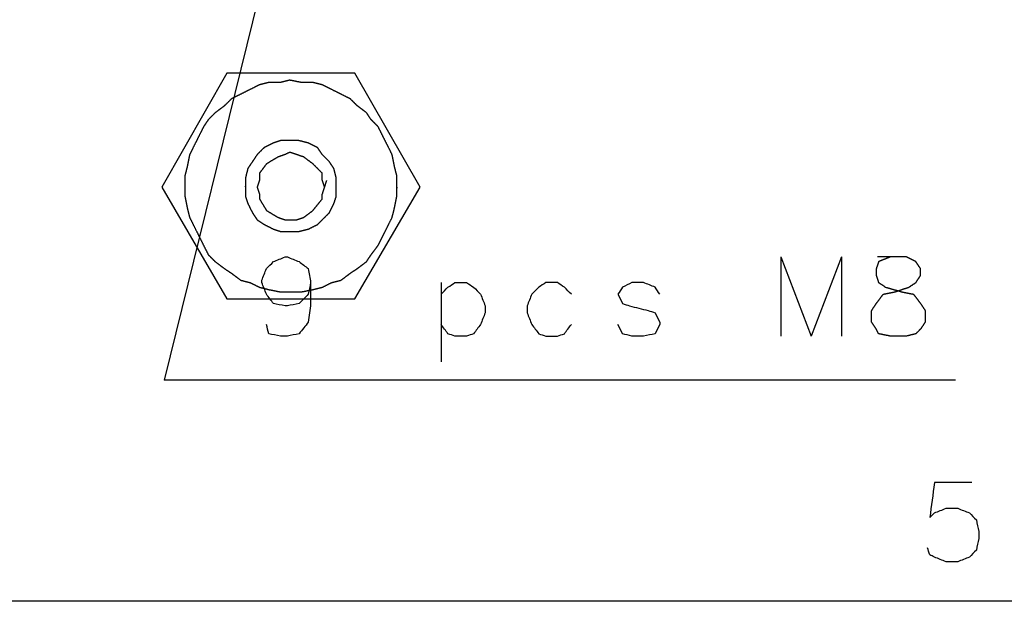
# Model space of a CAD drawing. Units: millimetres. Extents: x 0 to 595, y -1 to 420.
# Drawn here: x 160 to 195, y 236 to 257 of the extents above; entities that cross this region are included whole.
import ezdxf

# ---------------------------------------------------------------- set-up
doc = ezdxf.new("R2010")
doc.units = ezdxf.units.MM
doc.layers.add('2', color=7, linetype='CONTINUOUS', true_color=0xffffff)

msp = doc.modelspace()

# ---------------------------------------------------------------- linework, layer by layer
at = {"layer": '2', "color": 7, "linetype": 'CONTINUOUS'}
for p, q in [((169.833, 263.083), (165.083, 243.833)), ((167.333, 254.833), (165, 250.75)), ((171.917, 254.833), (167.333, 254.833)), ((174.25, 250.75), (171.917, 254.833)), ((165, 250.75), (167.333, 246.75)), ((171.917, 246.75), (174.25, 250.75)), ((187.167, 248.25), (187.167, 245.417)), ((187.167, 248.25), (188.25, 245.417)), ((189.333, 248.25), (188.25, 245.417)), ((189.333, 248.25), (189.333, 245.417)), ((175, 247.333), (175, 244.5)), ((167.333, 246.75), (171.917, 246.75)), ((193.417, 243.833), (165.083, 243.833)), ((245.25, 235.917), (150.917, 235.917))]:
    msp.add_line(p, q, dxfattribs=at)
for points, knots in [([(173.417, 250.639), (173.417, 250.889), (173.417, 251.028), (173.417, 251.167), (173.389, 251.278), (173.361, 251.389), (173.333, 251.5), (173.306, 251.639), (173.278, 251.778), (173.25, 251.917), (173.194, 252.028), (173.139, 252.139), (173.028, 252.361), (172.972, 252.472), (172.861, 252.694), (172.806, 252.806), (172.75, 252.917), (172.667, 253), (172.583, 253.083), (172.5, 253.167), (172.444, 253.25), (172.389, 253.333), (172.333, 253.417), (172.222, 253.5), (172.111, 253.583), (172, 253.667), (171.917, 253.75), (171.833, 253.833), (171.75, 253.917), (171.639, 253.972), (171.528, 254.028), (171.306, 254.139), (171.194, 254.194), (170.972, 254.306), (170.861, 254.361), (170.75, 254.417), (170.639, 254.444), (170.528, 254.472), (170.417, 254.5), (170.278, 254.5), (170.139, 254.5), (170, 254.5), (169.861, 254.528), (169.722, 254.556), (169.583, 254.583), (169.472, 254.556), (169.361, 254.528), (169.25, 254.5), (169.111, 254.5), (168.972, 254.5), (168.833, 254.5), (168.722, 254.472), (168.611, 254.444), (168.5, 254.417), (168.389, 254.361), (168.278, 254.306), (168.056, 254.194), (167.944, 254.139), (167.722, 254.028), (167.611, 253.972), (167.5, 253.917), (167.417, 253.833), (167.333, 253.75), (167.25, 253.667), (167.139, 253.583), (167.028, 253.5), (166.917, 253.417), (166.833, 253.333), (166.75, 253.25), (166.667, 253.167), (166.611, 253.083), (166.556, 253), (166.5, 252.917), (166.444, 252.806), (166.389, 252.694), (166.278, 252.472), (166.222, 252.361), (166.111, 252.139), (166.056, 252.028), (166, 251.917), (165.972, 251.778), (165.944, 251.639), (165.917, 251.5), (165.889, 251.389), (165.861, 251.278), (165.833, 251.167), (165.833, 251.028), (165.833, 250.889), (165.833, 250.639), (165.833, 250.528), (165.833, 250.417), (165.861, 250.278), (165.889, 250.139), (165.917, 250), (165.944, 249.889), (165.972, 249.778), (166, 249.667), (166.056, 249.556), (166.111, 249.444), (166.222, 249.222), (166.278, 249.111), (166.389, 248.889), (166.444, 248.778), (166.556, 248.556), (166.611, 248.444), (166.667, 248.333), (166.75, 248.25), (166.833, 248.167), (166.917, 248.083), (167.028, 248), (167.139, 247.917), (167.25, 247.833), (167.333, 247.778), (167.417, 247.722), (167.5, 247.667), (167.611, 247.583), (167.722, 247.5), (167.833, 247.417), (167.944, 247.389), (168.056, 247.361), (168.167, 247.333), (168.278, 247.278), (168.389, 247.222), (168.5, 247.167), (168.611, 247.139), (168.722, 247.111), (168.833, 247.083), (168.972, 247.056), (169.111, 247.028), (169.25, 247), (169.361, 247), (169.472, 247), (169.722, 247), (169.861, 247), (170, 247), (170.139, 247.028), (170.278, 247.056), (170.417, 247.083), (170.528, 247.111), (170.639, 247.139), (170.75, 247.167), (170.861, 247.222), (170.972, 247.278), (171.083, 247.333), (171.194, 247.361), (171.306, 247.389), (171.417, 247.417), (171.528, 247.5), (171.639, 247.583), (171.75, 247.667), (171.833, 247.722), (171.917, 247.778), (172, 247.833), (172.111, 247.917), (172.222, 248), (172.333, 248.083), (172.389, 248.167), (172.444, 248.25), (172.5, 248.333), (172.583, 248.444), (172.667, 248.556), (172.75, 248.667), (172.806, 248.778), (172.861, 248.889), (172.972, 249.111), (173.028, 249.222), (173.139, 249.444), (173.194, 249.556), (173.25, 249.667), (173.278, 249.778), (173.306, 249.889), (173.333, 250), (173.361, 250.139), (173.389, 250.278), (173.417, 250.417), (173.417, 250.528), (173.417, 250.639), (173.417, 250.889)], [-0.013976, -0.013976, 0, 0, 0.01747, 0.01747, 0.01747, 0.031876, 0.031876, 0.031876, 0.049692, 0.049692, 0.049692, 0.065318, 0.065318, 0.080944, 0.080944, 0.09657, 0.09657, 0.09657, 0.111394, 0.111394, 0.111394, 0.123991, 0.123991, 0.123991, 0.141462, 0.141462, 0.141462, 0.156285, 0.156285, 0.156285, 0.171911, 0.171911, 0.187537, 0.187537, 0.203163, 0.203163, 0.203163, 0.217569, 0.217569, 0.217569, 0.235039, 0.235039, 0.235039, 0.252855, 0.252855, 0.252855, 0.267261, 0.267261, 0.267261, 0.284731, 0.284731, 0.284731, 0.299138, 0.299138, 0.299138, 0.314763, 0.314763, 0.330389, 0.330389, 0.346015, 0.346015, 0.346015, 0.360839, 0.360839, 0.360839, 0.378309, 0.378309, 0.378309, 0.393133, 0.393133, 0.393133, 0.405731, 0.405731, 0.405731, 0.421356, 0.421356, 0.436982, 0.436982, 0.452608, 0.452608, 0.452608, 0.470424, 0.470424, 0.470424, 0.48483, 0.48483, 0.48483, 0.5023, 0.5023, 0.516276, 0.516276, 0.516276, 0.534092, 0.534092, 0.534092, 0.548499, 0.548499, 0.548499, 0.564124, 0.564124, 0.57975, 0.57975, 0.595376, 0.595376, 0.611002, 0.611002, 0.611002, 0.625825, 0.625825, 0.625825, 0.643296, 0.643296, 0.643296, 0.655893, 0.655893, 0.655893, 0.673364, 0.673364, 0.673364, 0.68777, 0.68777, 0.68777, 0.703396, 0.703396, 0.703396, 0.717802, 0.717802, 0.717802, 0.735618, 0.735618, 0.735618, 0.749594, 0.749594, 0.767064, 0.767064, 0.767064, 0.78488, 0.78488, 0.78488, 0.799286, 0.799286, 0.799286, 0.814912, 0.814912, 0.814912, 0.829318, 0.829318, 0.829318, 0.846788, 0.846788, 0.846788, 0.859386, 0.859386, 0.859386, 0.876856, 0.876856, 0.876856, 0.889454, 0.889454, 0.889454, 0.906924, 0.906924, 0.906924, 0.92255, 0.92255, 0.938176, 0.938176, 0.953802, 0.953802, 0.953802, 0.968208, 0.968208, 0.968208, 0.986024, 0.986024, 0.986024, 1, 1, 1.01747, 1.01747]), ([(168, 250.861), (168, 250.639), (168, 250.528), (168, 250.417), (168.028, 250.333), (168.056, 250.25), (168.083, 250.167), (168.139, 250.056), (168.194, 249.944), (168.25, 249.833), (168.306, 249.75), (168.361, 249.667), (168.417, 249.583), (168.5, 249.528), (168.583, 249.472), (168.667, 249.417), (168.778, 249.361), (168.889, 249.306), (169, 249.25), (169.083, 249.222), (169.167, 249.194), (169.25, 249.167), (169.361, 249.167), (169.472, 249.167), (169.694, 249.167), (169.806, 249.167), (169.917, 249.167), (170.028, 249.194), (170.139, 249.222), (170.25, 249.25), (170.361, 249.306), (170.472, 249.361), (170.583, 249.417), (170.639, 249.472), (170.694, 249.528), (170.833, 249.667), (170.917, 249.75), (171, 249.833), (171.056, 249.944), (171.111, 250.056), (171.167, 250.167), (171.194, 250.25), (171.222, 250.333), (171.25, 250.417), (171.25, 250.528), (171.25, 250.639), (171.25, 250.861), (171.25, 250.972), (171.25, 251.083), (171.222, 251.194), (171.194, 251.306), (171.167, 251.417), (171.111, 251.5), (171.056, 251.583), (171, 251.667), (170.917, 251.75), (170.833, 251.833), (170.75, 251.917), (170.694, 252), (170.639, 252.083), (170.583, 252.167), (170.472, 252.222), (170.361, 252.278), (170.25, 252.333), (170.139, 252.361), (170.028, 252.389), (169.917, 252.417), (169.806, 252.417), (169.694, 252.417), (169.472, 252.417), (169.361, 252.417), (169.25, 252.417), (169.167, 252.389), (169.083, 252.361), (169, 252.333), (168.889, 252.278), (168.778, 252.222), (168.667, 252.167), (168.583, 252.083), (168.5, 252), (168.417, 251.917), (168.361, 251.833), (168.306, 251.75), (168.194, 251.583), (168.139, 251.5), (168.083, 251.417), (168.056, 251.306), (168.028, 251.194), (168, 251.083), (168, 250.972), (168, 250.861), (168, 250.639)], [-0.031958, -0.031958, 0, 0, 0.031958, 0.031958, 0.031958, 0.057223, 0.057223, 0.057223, 0.092953, 0.092953, 0.092953, 0.12176, 0.12176, 0.12176, 0.150567, 0.150567, 0.150567, 0.186297, 0.186297, 0.186297, 0.211562, 0.211562, 0.211562, 0.24352, 0.24352, 0.275478, 0.275478, 0.275478, 0.30842, 0.30842, 0.30842, 0.34415, 0.34415, 0.34415, 0.366748, 0.366748, 0.400644, 0.400644, 0.400644, 0.436374, 0.436374, 0.436374, 0.46164, 0.46164, 0.46164, 0.493598, 0.493598, 0.525556, 0.525556, 0.525556, 0.558497, 0.558497, 0.558497, 0.587304, 0.587304, 0.587304, 0.621201, 0.621201, 0.621201, 0.650007, 0.650007, 0.650007, 0.685737, 0.685737, 0.685737, 0.718679, 0.718679, 0.718679, 0.750637, 0.750637, 0.782595, 0.782595, 0.782595, 0.80786, 0.80786, 0.80786, 0.84359, 0.84359, 0.84359, 0.877487, 0.877487, 0.877487, 0.906294, 0.906294, 0.9351, 0.9351, 0.9351, 0.968042, 0.968042, 0.968042, 1, 1, 1.031958, 1.031958]), ([(170.833, 250.75), (170.806, 250.833), (170.778, 250.917), (170.75, 251), (170.75, 251.083), (170.75, 251.167), (170.75, 251.25), (170.639, 251.361), (170.528, 251.472), (170.417, 251.583), (170.306, 251.667), (170.194, 251.75), (170.083, 251.833), (170, 251.861), (169.917, 251.889), (169.75, 251.944), (169.667, 251.972), (169.583, 252), (169.528, 251.972), (169.472, 251.944), (169.417, 251.917), (169.333, 251.889), (169.25, 251.861), (169.167, 251.833), (169.028, 251.75), (168.889, 251.667), (168.75, 251.583), (168.667, 251.472), (168.583, 251.361), (168.5, 251.25), (168.5, 251.167), (168.5, 251.083), (168.5, 251), (168.472, 250.917), (168.444, 250.833), (168.417, 250.75), (168.444, 250.667), (168.472, 250.583), (168.5, 250.5), (168.5, 250.444), (168.5, 250.389), (168.5, 250.333), (168.583, 250.194), (168.667, 250.056), (168.75, 249.917), (168.889, 249.833), (169.028, 249.75), (169.167, 249.667), (169.25, 249.639), (169.333, 249.611), (169.417, 249.583), (169.472, 249.583), (169.528, 249.583), (169.667, 249.583), (169.75, 249.583), (169.833, 249.583), (169.917, 249.611), (170, 249.639), (170.083, 249.667), (170.194, 249.75), (170.306, 249.833), (170.417, 249.917), (170.528, 250.056), (170.639, 250.194), (170.75, 250.333), (170.75, 250.389), (170.75, 250.444), (170.75, 250.5), (170.778, 250.583), (170.806, 250.667), (170.833, 250.75)], [-0.035039, 0, 0, 0, 0.035039, 0.035039, 0.035039, 0.068281, 0.068281, 0.068281, 0.130961, 0.130961, 0.130961, 0.186363, 0.186363, 0.186363, 0.221402, 0.221402, 0.256441, 0.256441, 0.256441, 0.281218, 0.281218, 0.281218, 0.316257, 0.316257, 0.316257, 0.380867, 0.380867, 0.380867, 0.436269, 0.436269, 0.436269, 0.46951, 0.46951, 0.46951, 0.504549, 0.504549, 0.504549, 0.539589, 0.539589, 0.539589, 0.561749, 0.561749, 0.561749, 0.626359, 0.626359, 0.626359, 0.690968, 0.690968, 0.690968, 0.726007, 0.726007, 0.726007, 0.748168, 0.748168, 0.781409, 0.781409, 0.781409, 0.816449, 0.816449, 0.816449, 0.871851, 0.871851, 0.871851, 0.9428, 0.9428, 0.9428, 0.964961, 0.964961, 0.964961, 1, 1, 1, 1.035039]), ([(170.333, 247.333), (170.306, 247.194), (170.278, 247.056), (170.25, 246.917), (170.139, 246.806), (170.028, 246.694), (169.917, 246.583), (169.778, 246.556), (169.639, 246.528), (169.5, 246.5), (169.472, 246.5), (169.444, 246.5), (169.417, 246.5), (169.278, 246.528), (169.139, 246.556), (169, 246.583), (168.917, 246.694), (168.833, 246.806), (168.75, 246.917), (168.694, 247.056), (168.639, 247.194), (168.583, 247.333), (168.583, 247.361), (168.583, 247.389), (168.583, 247.417), (168.639, 247.556), (168.694, 247.694), (168.75, 247.833), (168.833, 247.917), (168.917, 248), (169, 248.083), (169.139, 248.139), (169.278, 248.194), (169.417, 248.25), (169.444, 248.25), (169.472, 248.25), (169.5, 248.25), (169.639, 248.194), (169.778, 248.139), (169.917, 248.083), (170.028, 248), (170.139, 247.917), (170.25, 247.833), (170.278, 247.667), (170.306, 247.5), (170.333, 247.333), (170.333, 247.083), (170.333, 246.833), (170.333, 246.583), (170.306, 246.361), (170.278, 246.139), (170.25, 245.917), (170.139, 245.778), (170.028, 245.639), (169.917, 245.5), (169.778, 245.472), (169.639, 245.444), (169.5, 245.417), (169.417, 245.417), (169.333, 245.417), (169.25, 245.417), (169.111, 245.444), (168.972, 245.472), (168.833, 245.5), (168.806, 245.611), (168.778, 245.722), (168.75, 245.833)], [0, 0, 0, 0, 0.04783, 0.04783, 0.04783, 0.100893, 0.100893, 0.100893, 0.148724, 0.148724, 0.148724, 0.158104, 0.158104, 0.158104, 0.205934, 0.205934, 0.205934, 0.252836, 0.252836, 0.252836, 0.30335, 0.30335, 0.30335, 0.31273, 0.31273, 0.31273, 0.363245, 0.363245, 0.363245, 0.403042, 0.403042, 0.403042, 0.453556, 0.453556, 0.453556, 0.462937, 0.462937, 0.462937, 0.513451, 0.513451, 0.513451, 0.560352, 0.560352, 0.560352, 0.617411, 0.617411, 0.617411, 0.701833, 0.701833, 0.701833, 0.777459, 0.777459, 0.777459, 0.837523, 0.837523, 0.837523, 0.885353, 0.885353, 0.885353, 0.913494, 0.913494, 0.913494, 0.961324, 0.961324, 0.961324, 1, 1, 1, 1]), ([(191.083, 248.25), (190.944, 248.194), (190.806, 248.139), (190.667, 248.083), (190.639, 248), (190.611, 247.917), (190.583, 247.833), (190.583, 247.75), (190.583, 247.667), (190.583, 247.583), (190.611, 247.5), (190.639, 247.417), (190.667, 247.333), (190.75, 247.278), (190.833, 247.222), (190.917, 247.167), (191.111, 247.111), (191.306, 247.056), (191.5, 247), (191.639, 246.972), (191.778, 246.944), (191.917, 246.917), (192, 246.806), (192.083, 246.694), (192.167, 246.583), (192.222, 246.5), (192.278, 246.417), (192.333, 246.333), (192.333, 246.194), (192.333, 246.056), (192.333, 245.917), (192.278, 245.833), (192.222, 245.75), (192.167, 245.667), (192.111, 245.611), (192.056, 245.556), (192, 245.5), (191.889, 245.472), (191.778, 245.444), (191.667, 245.417), (191.472, 245.417), (191.278, 245.417), (191.083, 245.417), (190.944, 245.444), (190.806, 245.472), (190.667, 245.5), (190.639, 245.556), (190.611, 245.611), (190.583, 245.667), (190.528, 245.75), (190.472, 245.833), (190.417, 245.917), (190.417, 246.056), (190.417, 246.194), (190.417, 246.333), (190.472, 246.417), (190.528, 246.5), (190.583, 246.583), (190.667, 246.694), (190.75, 246.806), (190.833, 246.917), (190.972, 246.944), (191.111, 246.972), (191.25, 247), (191.417, 247.056), (191.583, 247.111), (191.75, 247.167), (191.833, 247.222), (191.917, 247.278), (192, 247.333), (192.056, 247.417), (192.111, 247.5), (192.167, 247.583), (192.167, 247.667), (192.167, 247.75), (192.167, 247.833), (192.111, 247.917), (192.056, 248), (192, 248.083), (191.889, 248.139), (191.778, 248.194), (191.667, 248.25), (191.472, 248.25), (191.278, 248.25), (191.083, 248.25)], [-0.056857, 0, 0, 0, 0.043741, 0.043741, 0.043741, 0.069426, 0.069426, 0.069426, 0.093794, 0.093794, 0.093794, 0.119479, 0.119479, 0.119479, 0.148765, 0.148765, 0.148765, 0.207897, 0.207897, 0.207897, 0.249314, 0.249314, 0.249314, 0.289926, 0.289926, 0.289926, 0.319212, 0.319212, 0.319212, 0.359824, 0.359824, 0.359824, 0.38911, 0.38911, 0.38911, 0.412084, 0.412084, 0.412084, 0.445573, 0.445573, 0.445573, 0.502431, 0.502431, 0.502431, 0.543847, 0.543847, 0.543847, 0.562009, 0.562009, 0.562009, 0.591295, 0.591295, 0.591295, 0.631908, 0.631908, 0.631908, 0.661193, 0.661193, 0.661193, 0.701806, 0.701806, 0.701806, 0.743222, 0.743222, 0.743222, 0.794593, 0.794593, 0.794593, 0.823879, 0.823879, 0.823879, 0.853165, 0.853165, 0.853165, 0.877532, 0.877532, 0.877532, 0.906818, 0.906818, 0.906818, 0.943143, 0.943143, 0.943143, 1, 1, 1, 1.043741]), ([(175, 246.917), (175.083, 247), (175.167, 247.083), (175.25, 247.167), (175.333, 247.222), (175.417, 247.278), (175.5, 247.333), (175.639, 247.333), (175.778, 247.333), (175.917, 247.333), (176, 247.278), (176.083, 247.222), (176.167, 247.167), (176.25, 247.083), (176.333, 247), (176.417, 246.917), (176.472, 246.778), (176.528, 246.639), (176.583, 246.5), (176.583, 246.417), (176.583, 246.333), (176.583, 246.25), (176.528, 246.111), (176.472, 245.972), (176.417, 245.833), (176.333, 245.722), (176.25, 245.611), (176.167, 245.5), (176.083, 245.472), (176, 245.444), (175.917, 245.417), (175.778, 245.417), (175.639, 245.417), (175.5, 245.417), (175.417, 245.444), (175.333, 245.472), (175.25, 245.5), (175.167, 245.611), (175.083, 245.722), (175, 245.833)], [0, 0, 0, 0, 0.076045, 0.076045, 0.076045, 0.140671, 0.140671, 0.140671, 0.23029, 0.23029, 0.23029, 0.294916, 0.294916, 0.294916, 0.370961, 0.370961, 0.370961, 0.467484, 0.467484, 0.467484, 0.521256, 0.521256, 0.521256, 0.61778, 0.61778, 0.61778, 0.707399, 0.707399, 0.707399, 0.76408, 0.76408, 0.76408, 0.8537, 0.8537, 0.8537, 0.91038, 0.91038, 0.91038, 1, 1, 1, 1]), ([(179.667, 246.917), (179.583, 247), (179.5, 247.083), (179.417, 247.167), (179.333, 247.222), (179.25, 247.278), (179.167, 247.333), (179.028, 247.333), (178.889, 247.333), (178.75, 247.333), (178.667, 247.278), (178.583, 247.222), (178.5, 247.167), (178.417, 247.083), (178.333, 247), (178.25, 246.917), (178.194, 246.778), (178.139, 246.639), (178.083, 246.5), (178.083, 246.417), (178.083, 246.333), (178.083, 246.25), (178.139, 246.111), (178.194, 245.972), (178.25, 245.833), (178.333, 245.722), (178.417, 245.611), (178.5, 245.5), (178.583, 245.472), (178.667, 245.444), (178.75, 245.417), (178.889, 245.417), (179.028, 245.417), (179.167, 245.417), (179.25, 245.444), (179.333, 245.472), (179.417, 245.5), (179.5, 245.611), (179.583, 245.722), (179.667, 245.833)], [0, 0, 0, 0, 0.076045, 0.076045, 0.076045, 0.140671, 0.140671, 0.140671, 0.23029, 0.23029, 0.23029, 0.294916, 0.294916, 0.294916, 0.370961, 0.370961, 0.370961, 0.467484, 0.467484, 0.467484, 0.521256, 0.521256, 0.521256, 0.61778, 0.61778, 0.61778, 0.707399, 0.707399, 0.707399, 0.76408, 0.76408, 0.76408, 0.8537, 0.8537, 0.8537, 0.91038, 0.91038, 0.91038, 1, 1, 1, 1]), ([(182.833, 246.917), (182.778, 247), (182.722, 247.083), (182.667, 247.167), (182.528, 247.222), (182.389, 247.278), (182.25, 247.333), (182.111, 247.333), (181.972, 247.333), (181.833, 247.333), (181.722, 247.278), (181.611, 247.222), (181.5, 247.167), (181.444, 247.083), (181.389, 247), (181.333, 246.917), (181.389, 246.806), (181.444, 246.694), (181.5, 246.583), (181.583, 246.556), (181.667, 246.528), (181.75, 246.5), (181.972, 246.444), (182.194, 246.389), (182.417, 246.333), (182.5, 246.306), (182.583, 246.278), (182.667, 246.25), (182.722, 246.139), (182.778, 246.028), (182.833, 245.917), (182.833, 245.889), (182.833, 245.861), (182.833, 245.833), (182.778, 245.722), (182.722, 245.611), (182.667, 245.5), (182.528, 245.472), (182.389, 245.444), (182.25, 245.417), (182.111, 245.417), (181.972, 245.417), (181.833, 245.417), (181.722, 245.444), (181.611, 245.472), (181.5, 245.5), (181.444, 245.611), (181.389, 245.722), (181.333, 245.833)], [0, 0, 0, 0, 0.051693, 0.051693, 0.051693, 0.128899, 0.128899, 0.128899, 0.200584, 0.200584, 0.200584, 0.264701, 0.264701, 0.264701, 0.316394, 0.316394, 0.316394, 0.38051, 0.38051, 0.38051, 0.425848, 0.425848, 0.425848, 0.544073, 0.544073, 0.544073, 0.589411, 0.589411, 0.589411, 0.653528, 0.653528, 0.653528, 0.667865, 0.667865, 0.667865, 0.731981, 0.731981, 0.731981, 0.805086, 0.805086, 0.805086, 0.87677, 0.87677, 0.87677, 0.935883, 0.935883, 0.935883, 1, 1, 1, 1]), ([(194, 240.167), (193.556, 240.167), (193.111, 240.167), (192.667, 240.167), (192.611, 239.75), (192.556, 239.333), (192.5, 238.917), (192.556, 238.972), (192.611, 239.028), (192.667, 239.083), (192.806, 239.139), (192.944, 239.194), (193.083, 239.25), (193.222, 239.25), (193.361, 239.25), (193.5, 239.25), (193.639, 239.194), (193.778, 239.139), (193.917, 239.083), (194, 239), (194.083, 238.917), (194.167, 238.833), (194.194, 238.694), (194.222, 238.556), (194.25, 238.417), (194.25, 238.333), (194.25, 238.25), (194.25, 238.167), (194.222, 238.028), (194.194, 237.889), (194.167, 237.75), (194.083, 237.667), (194, 237.583), (193.917, 237.5), (193.778, 237.444), (193.639, 237.389), (193.5, 237.333), (193.361, 237.333), (193.222, 237.333), (193.083, 237.333), (192.944, 237.389), (192.806, 237.444), (192.667, 237.5), (192.611, 237.528), (192.556, 237.556), (192.5, 237.583), (192.472, 237.667), (192.444, 237.75), (192.417, 237.833)], [0, 0, 0, 0, 0.172817, 0.172817, 0.172817, 0.336267, 0.336267, 0.336267, 0.366817, 0.366817, 0.366817, 0.424982, 0.424982, 0.424982, 0.478987, 0.478987, 0.478987, 0.537153, 0.537153, 0.537153, 0.582978, 0.582978, 0.582978, 0.638053, 0.638053, 0.638053, 0.670456, 0.670456, 0.670456, 0.725531, 0.725531, 0.725531, 0.771356, 0.771356, 0.771356, 0.829521, 0.829521, 0.829521, 0.883527, 0.883527, 0.883527, 0.941692, 0.941692, 0.941692, 0.965844, 0.965844, 0.965844, 1, 1, 1, 1])]:
    msp.add_open_spline(points, degree=3, knots=knots, dxfattribs=at)

doc.saveas('drawing.dxf')
